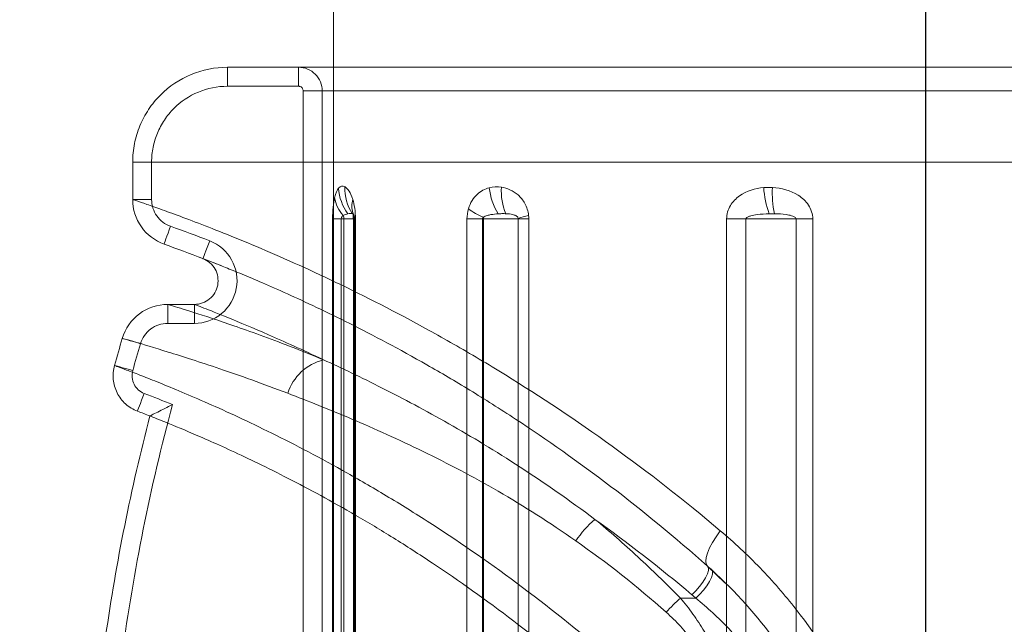
# Model space of a CAD drawing. Units: millimetres. Extents: x 32289 to 54298, y -7145 to 23565.
# Drawn here: x 41047 to 41068, y 10905 to 10918 of the extents above; entities that cross this region are included whole.
import ezdxf

# ---------------------------------------------------------------- set-up
doc = ezdxf.new("R2010")
doc.units = ezdxf.units.MM
doc.header["$LTSCALE"] = 30
doc.layers.add('InterSystem-dimension', color=7, linetype='Continuous', lineweight=5)
doc.layers.add('InterSystem-drawing', color=7, linetype='Continuous', lineweight=9)
doc.styles.add('arial', font='arial.ttf')
doc.dimstyles.new('IS_1-50(mm)', dxfattribs={"dimtxt": 200, "dimasz": 100, "dimexe": 10, "dimexo": 50, "dimgap": 20, "dimtad": 1, "dimdec": 0, "dimrnd": 10, "dimzin": 0, "dimtxsty": 'arial', "dimcen": 200, "dimclrd": 256, "dimclre": 256, "dimclrt": 256, "dimadec": 1, "dimazin": 0, "dimtfac": 1, "dimtdec": 0, "dimtmove": 0, "dimatfit": 3, "dimfxl": 0, "dimtolj": 1, "dimtzin": 0, "dimlwd": -1, "dimlwe": -1, "dimarcsym": 0})

# ---------------------------------------------------------------- blocks, each defined once
blk = doc.blocks.new('*D4')
at = {"layer": 'Defpoints', "color": 0, "transparency": 16777216}
for p in [(36198.187, 18120.73), (36198.187, 10680.004), (50400.574, 8969.922)]:
    blk.add_point(p, dxfattribs=at)
at = {"layer": 'InterSystem-dimension', "transparency": 16777216}
for p, q in [((36198.187, 10730.004), (36198.187, 18130.73)), ((50400.574, 9019.922), (50400.574, 18130.73)), ((50300.574, 18120.73), (36298.187, 18120.73))]:
    blk.add_line(p, q, dxfattribs=at)
for points in [[(36298.187, 18137.397), (36298.187, 18104.064), (36198.187, 18120.73)], [(50300.574, 18137.397), (50300.574, 18104.064), (50400.574, 18120.73)]]:
    blk.add_solid(points, dxfattribs=at)
at = {"layer": 'InterSystem-dimension', "transparency": 16777216, "insert": (43229.38, 18242.845), "char_height": 200, "attachment_point": 5, "style": 'arial'}
blk.add_mtext('\\A1;14200', dxfattribs=at)

msp = doc.modelspace()

# ---------------------------------------------------------------- linework, layer by layer
at = {"layer": 'InterSystem-drawing'}
for p, q in [((41053.448, 10152.712), (41053.448, 11207.295)), ((41051.208, 10916.38), (41051.208, 10916.78)), ((41051.208, 10916.78), (41052.709, 10916.78)), ((41052.709, 10916.38), (41052.709, 10916.78)), ((41052.709, 10916.38), (41051.208, 10916.38)), ((41053.209, 10916.28), (41052.809, 10916.28)), ((41052.809, 10881.28), (41052.809, 10916.28)), ((41053.209, 10916.28), (41053.209, 10881.28)), ((41049.608, 10914.78), (41049.208, 10914.78)), ((41049.208, 10913.991), (41049.208, 10914.78)), ((41049.208, 10914.78), (41085.448, 10914.78)), ((41049.608, 10914.78), (41049.608, 10913.991)), ((41049.608, 10913.991), (41049.208, 10913.991)), ((41053.427, 10883.98), (41053.427, 10913.58)), ((41053.609, 10913.58), (41053.427, 10913.58)), ((41053.609, 10913.58), (41053.609, 10883.98)), ((41053.666, 10913.58), (41053.609, 10913.58)), ((41053.666, 10913.58), (41053.666, 10883.98)), ((41053.894, 10913.58), (41053.666, 10913.58)), ((41053.853, 10913.711), (41053.853, 10913.712)), ((41053.853, 10913.712), (41053.861, 10913.689)), ((41053.861, 10913.689), (41053.877, 10913.649)), ((41053.866, 10913.58), (41053.866, 10883.98)), ((41053.894, 10913.58), (41053.866, 10913.58)), ((41053.877, 10913.649), (41053.869, 10913.671)), ((41053.879, 10913.58), (41053.889, 10913.58)), ((41053.879, 10883.98), (41053.879, 10913.58)), ((41053.889, 10883.98), (41053.889, 10913.58)), ((41053.889, 10913.58), (41053.894, 10913.58)), ((41053.894, 10883.98), (41053.894, 10913.58)), ((41053.911, 10913.58), (41053.894, 10913.58)), ((41053.911, 10913.58), (41053.911, 10883.98)), ((41056.265, 10883.98), (41056.265, 10913.58)), ((41056.594, 10913.58), (41056.265, 10913.58)), ((41056.594, 10913.58), (41056.594, 10883.98)), ((41056.613, 10913.58), (41056.594, 10913.58)), ((41056.613, 10913.58), (41056.613, 10883.98)), ((41057.346, 10913.58), (41056.613, 10913.58)), ((41057.346, 10883.98), (41057.346, 10913.58)), ((41057.346, 10913.58), (41057.346, 10913.58)), ((41057.569, 10913.58), (41057.346, 10913.58)), ((41057.346, 10883.98), (41057.346, 10913.58)), ((41057.569, 10913.58), (41057.569, 10883.98)), ((41061.746, 10883.98), (41061.746, 10913.58)), ((41062.153, 10913.58), (41061.746, 10913.58)), ((41062.153, 10913.58), (41062.153, 10883.98)), ((41063.211, 10913.58), (41062.153, 10913.58)), ((41063.211, 10883.98), (41063.211, 10913.58)), ((41063.564, 10913.58), (41063.211, 10913.58)), ((41063.564, 10913.58), (41063.564, 10883.98)), ((41050.006, 10913.426), (41049.98, 10913.352)), ((41049.911, 10913.16), (41049.894, 10913.113)), ((41049.931, 10913.217), (41049.911, 10913.16)), ((41049.955, 10913.282), (41049.931, 10913.217)), ((41049.98, 10913.352), (41049.955, 10913.282)), ((41049.874, 10913.056), (41049.872, 10913.049)), ((41049.882, 10913.078), (41049.874, 10913.056)), ((41049.894, 10913.113), (41049.882, 10913.078)), ((41050.779, 10912.976), (41050.754, 10912.911)), ((41050.806, 10913.046), (41050.779, 10912.976)), ((41050.834, 10913.119), (41050.806, 10913.046)), ((41050.625, 10912.77), (41050.721, 10912.732)), ((41050.693, 10912.752), (41050.69, 10912.745)), ((41050.701, 10912.774), (41050.693, 10912.752)), ((41050.715, 10912.808), (41050.701, 10912.774)), ((41050.732, 10912.855), (41050.715, 10912.808)), ((41050.754, 10912.911), (41050.732, 10912.855)), ((41050.721, 10912.732), (41051.09, 10912.589)), ((41049.948, 10911.379), (41049.948, 10911.779)), ((41049.948, 10911.779), (41050.511, 10911.779)), ((41050.511, 10911.379), (41050.511, 10911.779)), ((41050.511, 10911.379), (41049.948, 10911.379)), ((41048.989, 10911.063), (41048.995, 10911.061)), ((41048.995, 10911.061), (41049.016, 10911.055)), ((41049.016, 10911.055), (41049.051, 10911.045)), ((41049.051, 10911.045), (41049.099, 10911.03)), ((41049.099, 10911.03), (41049.157, 10911.013)), ((41049.157, 10911.013), (41049.224, 10910.993)), ((41049.224, 10910.993), (41049.297, 10910.972)), ((41049.297, 10910.972), (41049.373, 10910.949)), ((41048.824, 10910.491), (41048.83, 10910.489)), ((41048.83, 10910.489), (41048.851, 10910.483)), ((41048.851, 10910.483), (41048.886, 10910.473)), ((41048.886, 10910.473), (41048.934, 10910.46)), ((41048.934, 10910.46), (41048.992, 10910.443)), ((41048.992, 10910.443), (41049.06, 10910.424)), ((41049.06, 10910.424), (41049.133, 10910.404)), ((41049.133, 10910.404), (41049.209, 10910.382)), ((41049.424, 10909.827), (41049.452, 10909.9)), ((41049.334, 10909.589), (41049.351, 10909.636)), ((41049.351, 10909.636), (41049.373, 10909.692)), ((41049.373, 10909.692), (41049.397, 10909.757)), ((41049.397, 10909.757), (41049.424, 10909.827)), ((41049.31, 10909.526), (41049.312, 10909.533)), ((41049.312, 10909.533), (41049.32, 10909.555)), ((41049.32, 10909.555), (41049.334, 10909.589)), ((41061.613, 10907.005), (41061.524, 10906.879)), ((41061.448, 10906.757), (41061.386, 10906.641)), ((41061.524, 10906.879), (41061.448, 10906.757)), ((41061.341, 10906.534), (41061.314, 10906.441)), ((41061.386, 10906.641), (41061.341, 10906.534)), ((41061.314, 10906.441), (41061.306, 10906.362)), ((41061.306, 10906.362), (41061.315, 10906.3)), ((41061.315, 10906.3), (41061.344, 10906.257)), ((41061.301, 10906.01), (41061.341, 10906.094)), ((41061.341, 10906.094), (41061.362, 10906.166)), ((41061.344, 10906.257), (41061.708, 10905.904)), ((41061.363, 10906.221), (41061.344, 10906.257)), ((41061.362, 10906.166), (41061.363, 10906.221)), ((41061.451, 10906.142), (41061.432, 10906.178)), ((41061.449, 10906.087), (41061.451, 10906.142)), ((41061.175, 10905.826), (41061.245, 10905.919)), ((41061.245, 10905.919), (41061.301, 10906.01)), ((41061.33, 10905.844), (41061.387, 10905.934)), ((41061.387, 10905.934), (41061.427, 10906.016)), ((41061.427, 10906.016), (41061.449, 10906.087)), ((41061.012, 10905.655), (41061.096, 10905.736)), ((41061.096, 10905.736), (41061.175, 10905.826)), ((41061.18, 10905.664), (41061.26, 10905.752)), ((41061.26, 10905.752), (41061.33, 10905.844)), ((41060.77, 10905.583), (41061.096, 10905.583)), ((41061.096, 10905.583), (41061.18, 10905.664))]:
    msp.add_line(p, q, dxfattribs=at)
at = {"layer": 'InterSystem-drawing', "linetype": 'ByBlock', "lineweight": 25}
msp.add_line((41065.949, 10154.896), (41065.949, 11205.111), dxfattribs=at)
at = {"layer": 'InterSystem-drawing'}
for centre, radius, start, end in [((41054.563, 10914.289), 1.01, 183.2965, 216.4631), ((41054.664, 10914.217), 0.975, 177.6655, 212.4975), ((41058.013, 10914.374), 1.286, 186.0741, 212.1273), ((41058.163, 10914.159), 1.174, 175.5689, 203.4528), ((41064.663, 10914.393), 2.14, 184.0505, 199.1698), ((41064.8, 10914.128), 2.09, 176.7837, 192.0623), ((41054.199, 10914.158), 0.742, 190.1117, 222.7367), ((41054.335, 10913.85), 0.501, 163.4241, 196.04), ((41057.238, 10915.089), 1.601, 233.9081, 246.9448), ((41053.437, 10913.58), 0.229, 359.9299, 18.9795), ((41053.694, 10913.58), 0.2, 0, 27.4391), ((41053.688, 10913.58), 0.201, 0.0012, 20.0963), ((41056.214, 10913.58), 0.399, 359.9897, 5.1489), ((41057.815, 10912.321), 1.355, 100.6032, 110.2636), ((41057.134, 10913.58), 0.211, 359.9981, 3.2951), ((41038.104, 10880.087), 35.4, 68.923, 70.3527), ((41038.104, 10880.087), 35, 68.923, 70.3527), ((41053.49, 10909.584), 1.057, 103.9208, 162.3693), ((41038.104, 10880.087), 31.9, 68.0082, 69.1606), ((41038.104, 10880.087), 31.5, 68.6497, 69.1606), ((41060.312, 10905.639), 2.094, 129.9746, 146.6502), ((41062.746, 10903.32), 3.005, 131.1241, 139.17)]:
    msp.add_arc(centre, radius, start, end, dxfattribs=at)
for points, knots in [([(41049.208, 10914.78), (41049.208, 10914.912), (41049.221, 10915.042), (41049.271, 10915.297), (41049.31, 10915.424), (41049.41, 10915.667), (41049.472, 10915.781), (41049.617, 10915.999), (41049.701, 10916.102), (41049.978, 10916.378), (41050.2, 10916.527), (41050.681, 10916.727), (41050.944, 10916.78), (41051.208, 10916.78)], [0, 0, 0, 0, 0.125, 0.125, 0.25, 0.25, 0.375, 0.375, 0.5, 0.5, 0.75, 0.75, 1, 1, 1, 1]), ([(41053.209, 10916.28), (41053.209, 10916.412), (41053.154, 10916.541), (41052.97, 10916.726), (41052.841, 10916.78), (41052.709, 10916.78)], [0, 0, 0, 0, 0.5, 0.5, 1, 1, 1, 1]), ([(41052.709, 10916.78), (41052.738, 10916.78), (41052.796, 10916.78), (41053.084, 10916.78), (41053.541, 10916.78), (41054.217, 10916.78), (41055.125, 10916.78), (41056.227, 10916.78), (41057.518, 10916.78), (41058.977, 10916.78), (41060.581, 10916.78), (41062.311, 10916.78), (41064.141, 10916.78), (41066.038, 10916.78), (41067.976, 10916.78), (41069.93, 10916.78), (41071.866, 10916.78), (41073.761, 10916.78), (41075.593, 10916.78), (41077.338, 10916.78), (41078.976, 10916.78), (41080.491, 10916.78), (41081.872, 10916.78), (41083.101, 10916.78), (41084.168, 10916.78), (41085.07, 10916.78), (41085.775, 10916.78), (41086.247, 10916.78), (41086.399, 10916.78), (41086.455, 10916.78)], [0, 0, 0, 0, 0.0323109, 0.0647031, 0.0970151, 0.1352045, 0.1735258, 0.2117201, 0.2509412, 0.2902977, 0.329525, 0.3692102, 0.4090274, 0.4487168, 0.4880934, 0.5275939, 0.566971, 0.6054451, 0.6440348, 0.682506, 0.7198968, 0.7573977, 0.7947838, 0.8315117, 0.8683499, 0.9050731, 0.9418276, 0.9786989, 1, 1, 1, 1]), ([(41051.208, 10916.38), (41050.997, 10916.38), (41050.787, 10916.338), (41050.402, 10916.178), (41050.224, 10916.059), (41050.002, 10915.837), (41049.935, 10915.755), (41049.819, 10915.581), (41049.77, 10915.489), (41049.689, 10915.296), (41049.659, 10915.194), (41049.618, 10914.99), (41049.608, 10914.886), (41049.608, 10914.78)], [0, 0, 0, 0, 0.25, 0.25, 0.5, 0.5, 0.625, 0.625, 0.75, 0.75, 0.875, 0.875, 1, 1, 1, 1]), ([(41086.093, 10916.28), (41085.971, 10916.28), (41085.75, 10916.28), (41085.28, 10916.28), (41085.1, 10916.28), (41084.691, 10916.28), (41084.462, 10916.28), (41083.717, 10916.28), (41083.141, 10916.28), (41082.161, 10916.28), (41081.814, 10916.28), (41081.083, 10916.28), (41080.703, 10916.28), (41079.523, 10916.28), (41078.682, 10916.28), (41077.339, 10916.28), (41076.876, 10916.28), (41075.941, 10916.28), (41075.466, 10916.28), (41074.023, 10916.28), (41073.036, 10916.28), (41071.514, 10916.28), (41071.005, 10916.28), (41069.99, 10916.28), (41068.978, 10916.28), (41067.97, 10916.28), (41066.963, 10916.28), (41066.459, 10916.28), (41064.961, 10916.28), (41063.998, 10916.28), (41062.602, 10916.28), (41062.146, 10916.28), (41061.25, 10916.28), (41060.808, 10916.28), (41059.533, 10916.28), (41058.745, 10916.28), (41057.657, 10916.28), (41057.31, 10916.28), (41056.649, 10916.28), (41056.334, 10916.28), (41055.46, 10916.28), (41054.963, 10916.28), (41054.345, 10916.28), (41054.161, 10916.28), (41053.837, 10916.28), (41053.699, 10916.28), (41053.361, 10916.28), (41053.234, 10916.28), (41053.209, 10916.28)], [0, 0, 0, 0, 0.0625, 0.0625, 0.09375, 0.09375, 0.125, 0.125, 0.1875, 0.1875, 0.21875, 0.21875, 0.25, 0.25, 0.3125, 0.3125, 0.34375, 0.34375, 0.375, 0.375, 0.4375, 0.4375, 0.46875, 0.46875, 0.5, 0.53125, 0.53125, 0.5625, 0.5625, 0.625, 0.625, 0.65625, 0.65625, 0.6875, 0.6875, 0.75, 0.75, 0.78125, 0.78125, 0.8125, 0.8125, 0.875, 0.875, 0.90625, 0.90625, 0.9375, 0.9375, 1, 1, 1, 1]), ([(41053.69, 10914.256), (41053.718, 10914.241), (41053.746, 10914.213), (41053.803, 10914.127), (41053.83, 10914.071), (41053.854, 10913.994)], [0, 0, 0, 0, 0.5, 0.5, 1, 1, 1, 1]), ([(41056.295, 10913.795), (41056.333, 10913.928), (41056.401, 10914.029), (41056.556, 10914.171), (41056.643, 10914.214), (41056.734, 10914.237)], [0, 0, 0, 0, 0.5, 0.5, 1, 1, 1, 1]), ([(41056.992, 10914.25), (41057.053, 10914.24), (41057.113, 10914.223), (41057.231, 10914.17), (41057.289, 10914.134), (41057.397, 10914.039), (41057.447, 10913.979), (41057.527, 10913.833), (41057.555, 10913.746), (41057.565, 10913.653)], [0, 0, 0, 0, 0.25, 0.25, 0.5, 0.5, 0.75, 0.75, 1, 1, 1, 1]), ([(41061.746, 10913.58), (41061.746, 10913.681), (41061.776, 10913.779), (41061.875, 10913.945), (41061.943, 10914.013), (41062.17, 10914.174), (41062.347, 10914.226), (41062.528, 10914.242)], [0, 0, 0, 0, 0.25, 0.25, 0.5, 0.5, 1, 1, 1, 1]), ([(41062.713, 10914.245), (41062.903, 10914.235), (41063.094, 10914.186), (41063.342, 10914.026), (41063.417, 10913.958), (41063.529, 10913.787), (41063.564, 10913.685), (41063.564, 10913.58)], [0, 0, 0, 0, 0.5, 0.5, 0.75, 0.75, 1, 1, 1, 1]), ([(41049.872, 10913.049), (41049.677, 10913.119), (41049.509, 10913.247), (41049.273, 10913.581), (41049.208, 10913.785), (41049.208, 10913.991)], [0, 0, 0, 0, 0.5, 0.5, 1, 1, 1, 1]), ([(41061.613, 10907.005), (41060.091, 10908.291), (41058.558, 10909.377), (41056.706, 10910.519), (41056.339, 10910.737), (41055.627, 10911.144), (41055.28, 10911.335), (41054.27, 10911.872), (41053.637, 10912.183), (41052.757, 10912.59), (41052.475, 10912.716), (41051.943, 10912.947), (41051.694, 10913.052), (41050.996, 10913.338), (41050.597, 10913.491), (41050.104, 10913.675), (41049.957, 10913.728), (41049.701, 10913.82), (41049.593, 10913.858), (41049.328, 10913.951), (41049.228, 10913.984), (41049.208, 10913.991)], [0, 0, 0, 0, 0.25, 0.25, 0.3125, 0.3125, 0.375, 0.375, 0.5, 0.5, 0.5625, 0.5625, 0.625, 0.625, 0.75, 0.75, 0.8125, 0.8125, 0.875, 0.875, 1, 1, 1, 1]), ([(41049.608, 10913.991), (41049.608, 10913.867), (41049.647, 10913.745), (41049.788, 10913.545), (41049.889, 10913.468), (41050.006, 10913.426)], [0, 0, 0, 0, 0.5, 0.5, 1, 1, 1, 1]), ([(41053.427, 10913.58), (41053.427, 10913.668), (41053.431, 10913.754), (41053.445, 10913.907), (41053.455, 10913.973), (41053.468, 10914.028)], [0, 0, 0, 0, 0.5, 0.5, 1, 1, 1, 1]), ([(41053.854, 10913.994), (41053.871, 10913.94), (41053.885, 10913.878), (41053.905, 10913.737), (41053.911, 10913.659), (41053.911, 10913.58)], [0, 0, 0, 0, 0.5, 0.5, 1, 1, 1, 1]), ([(41053.653, 10913.655), (41053.645, 10913.648), (41053.636, 10913.641), (41053.619, 10913.619), (41053.609, 10913.603), (41053.609, 10913.58)], [0, 0, 0, 0, 0.5, 0.5, 1, 1, 1, 1]), ([(41053.869, 10913.671), (41053.868, 10913.674), (41053.865, 10913.689), (41053.852, 10913.691), (41053.841, 10913.693)], [0, 0, 0, 0, 0.219478, 1, 1, 1, 1]), ([(41053.853, 10913.713), (41053.854, 10913.709), (41053.856, 10913.701), (41053.861, 10913.668), (41053.864, 10913.627), (41053.866, 10913.596), (41053.866, 10913.581), (41053.866, 10913.58)], [0, 0, 0, 0, 0.325275, 0.565708, 0.80145, 0.982295, 1, 1, 1, 1]), ([(41053.873, 10913.671), (41053.867, 10913.683), (41053.852, 10913.71), (41053.853, 10913.711), (41053.853, 10913.712)], [0, 0, 0, 0, 0.4054498, 1, 1, 1, 1]), ([(41056.924, 10913.69), (41056.875, 10913.687), (41056.824, 10913.681), (41056.744, 10913.667), (41056.717, 10913.661), (41056.663, 10913.645), (41056.636, 10913.635), (41056.611, 10913.616)], [0, 0, 0, 0, 0.5, 0.5, 0.75, 0.75, 1, 1, 1, 1]), ([(41057.345, 10913.592), (41057.341, 10913.612), (41057.332, 10913.622), (41057.314, 10913.639), (41057.304, 10913.645), (41057.274, 10913.661), (41057.253, 10913.668), (41057.187, 10913.684), (41057.138, 10913.689), (41057.086, 10913.692)], [0, 0, 0, 0, 0.125, 0.125, 0.25, 0.25, 0.5, 0.5, 1, 1, 1, 1]), ([(41062.642, 10913.69), (41062.559, 10913.688), (41062.474, 10913.684), (41062.345, 10913.666), (41062.302, 10913.659), (41062.239, 10913.642), (41062.218, 10913.635), (41062.188, 10913.621), (41062.178, 10913.616), (41062.161, 10913.601), (41062.153, 10913.592), (41062.153, 10913.58)], [0, 0, 0, 0, 0.5, 0.5, 0.75, 0.75, 0.875, 0.875, 0.9375, 0.9375, 1, 1, 1, 1]), ([(41063.211, 10913.58), (41063.211, 10913.592), (41063.204, 10913.602), (41063.189, 10913.617), (41063.18, 10913.623), (41063.155, 10913.637), (41063.136, 10913.644), (41063.081, 10913.661), (41063.042, 10913.668), (41062.924, 10913.685), (41062.842, 10913.69), (41062.756, 10913.691)], [0, 0, 0, 0, 0.0625, 0.0625, 0.125, 0.125, 0.25, 0.25, 0.5, 0.5, 1, 1, 1, 1]), ([(41050.834, 10913.119), (41051.03, 10913.043), (41051.195, 10912.899), (41051.398, 10912.536), (41051.434, 10912.319), (41051.357, 10911.909), (41051.247, 10911.72), (41050.925, 10911.453), (41050.721, 10911.379), (41050.511, 10911.379)], [0, 0, 0, 0, 0.25, 0.25, 0.5, 0.5, 0.75, 0.75, 1, 1, 1, 1]), ([(41050.511, 10911.779), (41050.627, 10911.779), (41050.741, 10911.82), (41050.92, 10911.968), (41050.981, 10912.073), (41051.023, 10912.301), (41051.004, 10912.422), (41050.891, 10912.624), (41050.799, 10912.703), (41050.69, 10912.745)], [0, 0, 0, 0, 0.25, 0.25, 0.5, 0.5, 0.75, 0.75, 1, 1, 1, 1]), ([(41061.344, 10906.257), (41060.661, 10906.864), (41059.976, 10907.424), (41058.619, 10908.457), (41057.946, 10908.929), (41056.963, 10909.574), (41056.639, 10909.778), (41056.014, 10910.159), (41055.711, 10910.337), (41054.834, 10910.837), (41054.289, 10911.125), (41053.546, 10911.497), (41053.31, 10911.612), (41052.87, 10911.82), (41052.665, 10911.914), (41052.097, 10912.171), (41051.777, 10912.307), (41051.385, 10912.469), (41051.269, 10912.516), (41051.07, 10912.597), (41050.987, 10912.63), (41050.782, 10912.71), (41050.707, 10912.739), (41050.69, 10912.745)], [0, 0, 0, 0, 0.125, 0.125, 0.25, 0.25, 0.3125, 0.3125, 0.375, 0.375, 0.5, 0.5, 0.5625, 0.5625, 0.625, 0.625, 0.75, 0.75, 0.8125, 0.8125, 0.875, 0.875, 1, 1, 1, 1]), ([(41048.989, 10911.063), (41049.051, 10911.27), (41049.178, 10911.452), (41049.522, 10911.709), (41049.733, 10911.779), (41049.948, 10911.779)], [0, 0, 0, 0, 0.5, 0.5, 1, 1, 1, 1]), ([(41053.236, 10910.61), (41052.743, 10910.815), (41052.296, 10910.985), (41051.702, 10911.202), (41051.517, 10911.267), (41051.173, 10911.386), (41051.015, 10911.44), (41050.59, 10911.581), (41050.37, 10911.65), (41050.059, 10911.746), (41049.969, 10911.773), (41049.948, 10911.779)], [0, 0, 0, 0, 0.25, 0.25, 0.375, 0.375, 0.5, 0.5, 0.75, 0.75, 1, 1, 1, 1]), ([(41050.511, 10911.779), (41050.526, 10911.773), (41050.592, 10911.748), (41050.831, 10911.655), (41051.004, 10911.587), (41051.461, 10911.401), (41051.742, 10911.284), (41052.407, 10910.994), (41052.793, 10910.821), (41053.236, 10910.61)], [0, 0, 0, 0, 0.25, 0.25, 0.5, 0.5, 0.75, 0.75, 1, 1, 1, 1]), ([(41049.948, 10911.379), (41049.819, 10911.379), (41049.693, 10911.337), (41049.486, 10911.183), (41049.41, 10911.073), (41049.373, 10910.949)], [0, 0, 0, 0, 0.5, 0.5, 1, 1, 1, 1]), ([(41048.989, 10911.063), (41049.01, 10911.057), (41049.104, 10911.031), (41049.427, 10910.937), (41049.657, 10910.868), (41050.106, 10910.728), (41050.274, 10910.675), (41050.639, 10910.557), (41050.836, 10910.492), (41051.47, 10910.277), (41051.95, 10910.107), (41052.483, 10909.904)], [0, 0, 0, 0, 0.25, 0.25, 0.5, 0.5, 0.625, 0.625, 0.75, 0.75, 1, 1, 1, 1]), ([(41049.31, 10909.526), (41049.217, 10909.562), (41049.132, 10909.613), (41048.985, 10909.746), (41048.924, 10909.826), (41048.791, 10910.09), (41048.77, 10910.299), (41048.824, 10910.491)], [0, 0, 0, 0, 0.25, 0.25, 0.5, 0.5, 1, 1, 1, 1]), ([(41059.262, 10904.341), (41057.958, 10905.469), (41056.663, 10906.413), (41055.112, 10907.408), (41054.804, 10907.598), (41054.207, 10907.954), (41053.917, 10908.121), (41053.072, 10908.592), (41052.544, 10908.866), (41051.567, 10909.345), (41051.117, 10909.551), (41050.337, 10909.894), (41050.002, 10910.032), (41049.588, 10910.198), (41049.465, 10910.247), (41049.249, 10910.331), (41049.156, 10910.366), (41048.929, 10910.452), (41048.844, 10910.483), (41048.824, 10910.491)], [0, 0, 0, 0, 0.25, 0.25, 0.3125, 0.3125, 0.375, 0.375, 0.5, 0.5, 0.625, 0.625, 0.75, 0.75, 0.8125, 0.8125, 0.875, 0.875, 1, 1, 1, 1]), ([(41058.967, 10907.244), (41058.43, 10907.646), (41057.902, 10908.013), (41056.87, 10908.683), (41056.367, 10908.986), (41055.393, 10909.539), (41054.921, 10909.79), (41054.032, 10910.239), (41053.618, 10910.436), (41053.236, 10910.61)], [0, 0, 0, 0, 0.25, 0.25, 0.5, 0.5, 0.75, 0.75, 1, 1, 1, 1]), ([(41049.209, 10910.382), (41049.182, 10910.286), (41049.193, 10910.182), (41049.281, 10910.006), (41049.359, 10909.935), (41049.452, 10909.9)], [0, 0, 0, 0, 0.5, 0.5, 1, 1, 1, 1]), ([(41052.483, 10909.904), (41052.906, 10909.743), (41053.359, 10909.563), (41054.315, 10909.157), (41054.821, 10908.929), (41055.856, 10908.425), (41056.387, 10908.148), (41057.466, 10907.524), (41058.012, 10907.176), (41058.563, 10906.791)], [0, 0, 0, 0, 0.25, 0.25, 0.5, 0.5, 0.75, 0.75, 1, 1, 1, 1]), ([(41049.572, 10909.425), (41049.572, 10909.425), (41049.59, 10909.434), (41049.649, 10909.465), (41049.69, 10909.485), (41049.829, 10909.556), (41049.94, 10909.611), (41050.049, 10909.666)], [0, 0, 0, 0, 0.25, 0.25, 0.5, 0.5, 1, 1, 1, 1]), ([(41059.02, 10903.64), (41058.434, 10904.161), (41057.836, 10904.652), (41056.667, 10905.547), (41056.093, 10905.953), (41055.257, 10906.509), (41054.982, 10906.685), (41054.441, 10907.021), (41054.176, 10907.18), (41053.407, 10907.626), (41052.93, 10907.884), (41052.052, 10908.335), (41051.651, 10908.527), (41050.94, 10908.855), (41050.638, 10908.987), (41050.141, 10909.197), (41049.946, 10909.276), (41049.739, 10909.359), (41049.684, 10909.381), (41049.606, 10909.412), (41049.581, 10909.421), (41049.572, 10909.425)], [0, 0, 0, 0, 0.125, 0.125, 0.25, 0.25, 0.3125, 0.3125, 0.375, 0.375, 0.5, 0.5, 0.625, 0.625, 0.75, 0.75, 0.875, 0.875, 0.9375, 0.9375, 1, 1, 1, 1]), ([(41060.77, 10905.583), (41060.697, 10905.658), (41060.622, 10905.734), (41060.473, 10905.882), (41060.398, 10905.956), (41060.174, 10906.173), (41060.025, 10906.315), (41059.575, 10906.731), (41059.272, 10906.994), (41058.967, 10907.244)], [0, 0, 0, 0, 0.125, 0.125, 0.25, 0.25, 0.5, 0.5, 1, 1, 1, 1]), ([(41061.613, 10890.555), (41062.194, 10891.046), (41062.726, 10891.594), (41063.442, 10892.507), (41063.667, 10892.826), (41064.086, 10893.497), (41064.276, 10893.841), (41064.787, 10894.901), (41065.05, 10895.644), (41065.409, 10897.201), (41065.498, 10897.985), (41065.499, 10899.17), (41065.477, 10899.566), (41065.386, 10900.361), (41065.319, 10900.751), (41065.053, 10901.903), (41064.793, 10902.645), (41064.104, 10904.076), (41063.688, 10904.739), (41062.974, 10905.651), (41062.721, 10905.942), (41062.185, 10906.497), (41061.904, 10906.76), (41061.613, 10907.005)], [0, 0, 0, 0, 0.125, 0.125, 0.1875, 0.1875, 0.25, 0.25, 0.375, 0.375, 0.5, 0.5, 0.5625, 0.5625, 0.625, 0.625, 0.75, 0.75, 0.875, 0.875, 0.9375, 0.9375, 1, 1, 1, 1]), ([(41061.432, 10891.382), (41061.931, 10891.836), (41062.386, 10892.342), (41062.992, 10893.175), (41063.182, 10893.466), (41063.533, 10894.072), (41063.691, 10894.382), (41063.975, 10895.017), (41064.1, 10895.342), (41064.317, 10896.005), (41064.409, 10896.346), (41064.631, 10897.381), (41064.703, 10898.076), (41064.704, 10899.476), (41064.629, 10900.187), (41064.337, 10901.553), (41064.121, 10902.216), (41063.548, 10903.5), (41063.199, 10904.099), (41062.394, 10905.209), (41061.931, 10905.724), (41061.432, 10906.178)], [0, 0, 0, 0, 0.125, 0.125, 0.1875, 0.1875, 0.25, 0.25, 0.3125, 0.3125, 0.375, 0.375, 0.5, 0.5, 0.625, 0.625, 0.75, 0.75, 0.875, 0.875, 1, 1, 1, 1]), ([(41060.77, 10891.977), (41060.863, 10892.083), (41060.951, 10892.196), (41061.118, 10892.429), (41061.197, 10892.549), (41061.425, 10892.92), (41061.559, 10893.183), (41061.783, 10893.726), (41061.874, 10894.006), (41062.023, 10894.583), (41062.08, 10894.878), (41062.21, 10895.766), (41062.246, 10896.368), (41062.288, 10897.572), (41062.292, 10898.174), (41062.292, 10899.375), (41062.288, 10899.976), (41062.247, 10901.175), (41062.212, 10901.773), (41062.082, 10902.669), (41062.026, 10902.965), (41061.878, 10903.543), (41061.787, 10903.825), (41061.561, 10904.374), (41061.425, 10904.638), (41061.198, 10905.009), (41061.119, 10905.129), (41060.952, 10905.363), (41060.863, 10905.477), (41060.77, 10905.583)], [0, 0, 0, 0, 0.03125, 0.03125, 0.0625, 0.0625, 0.125, 0.125, 0.1875, 0.1875, 0.25, 0.25, 0.375, 0.375, 0.5, 0.5, 0.625, 0.625, 0.75, 0.75, 0.8125, 0.8125, 0.875, 0.875, 0.9375, 0.9375, 0.96875, 0.96875, 1, 1, 1, 1]), ([(41061.096, 10905.583), (41061.337, 10905.383), (41061.572, 10905.17), (41062.011, 10904.71), (41062.217, 10904.468), (41062.792, 10903.709), (41063.121, 10903.155), (41063.661, 10901.967), (41063.862, 10901.353), (41064.134, 10900.085), (41064.204, 10899.426), (41064.203, 10898.126), (41064.136, 10897.481), (41063.929, 10896.521), (41063.843, 10896.205), (41063.64, 10895.589), (41063.523, 10895.288), (41063.256, 10894.701), (41063.106, 10894.415), (41062.775, 10893.857), (41062.594, 10893.59), (41062.209, 10893.083), (41062.004, 10892.842), (41061.569, 10892.388), (41061.337, 10892.177), (41061.096, 10891.977)], [0, 0, 0, 0, 0.0625, 0.0625, 0.125, 0.125, 0.25, 0.25, 0.375, 0.375, 0.5, 0.5, 0.625, 0.625, 0.6875, 0.6875, 0.75, 0.75, 0.8125, 0.8125, 0.875, 0.875, 0.9375, 0.9375, 1, 1, 1, 1]), ([(41060.472, 10905.284), (41060.577, 10905.191), (41060.678, 10905.093), (41060.864, 10904.885), (41060.951, 10904.775), (41061.197, 10904.431), (41061.343, 10904.18), (41061.579, 10903.657), (41061.672, 10903.385), (41061.822, 10902.827), (41061.878, 10902.54), (41062.007, 10901.674), (41062.041, 10901.095), (41062.081, 10899.935), (41062.085, 10899.354), (41062.085, 10898.192), (41062.081, 10897.611), (41062.04, 10896.446), (41062.005, 10895.863), (41061.832, 10894.718), (41061.69, 10894.151), (41061.34, 10893.375), (41061.197, 10893.127), (41060.95, 10892.783), (41060.863, 10892.673), (41060.676, 10892.466), (41060.577, 10892.368), (41060.472, 10892.276)], [0, 0, 0, 0, 0.03125, 0.03125, 0.0625, 0.0625, 0.125, 0.125, 0.1875, 0.1875, 0.25, 0.25, 0.375, 0.375, 0.5, 0.5, 0.625, 0.625, 0.75, 0.75, 0.875, 0.875, 0.9375, 0.9375, 0.96875, 0.96875, 1, 1, 1, 1])]:
    msp.add_open_spline(points, degree=3, knots=knots, dxfattribs=at)
for points in [[(41052.709, 10916.38), (41052.716, 10916.38), (41052.723, 10916.379), (41052.731, 10916.378)], [(41052.731, 10916.378), (41052.742, 10916.375), (41052.752, 10916.371), (41052.762, 10916.365)], [(41052.762, 10916.365), (41052.771, 10916.359), (41052.78, 10916.351), (41052.787, 10916.343)], [(41052.787, 10916.343), (41052.794, 10916.334), (41052.799, 10916.324), (41052.803, 10916.313)], [(41052.803, 10916.313), (41052.807, 10916.303), (41052.809, 10916.291), (41052.809, 10916.28)], [(41053.468, 10914.028), (41053.491, 10914.131), (41053.521, 10914.193), (41053.554, 10914.231)], [(41053.554, 10914.231), (41053.595, 10914.276), (41053.641, 10914.284), (41053.69, 10914.256)], [(41056.734, 10914.237), (41056.818, 10914.259), (41056.905, 10914.263), (41056.992, 10914.25)], [(41062.528, 10914.242), (41062.566, 10914.245), (41062.604, 10914.247), (41062.642, 10914.247)], [(41062.642, 10914.247), (41062.666, 10914.247), (41062.69, 10914.246), (41062.713, 10914.245)], [(41056.265, 10913.58), (41056.265, 10913.655), (41056.276, 10913.728), (41056.295, 10913.795)], [(41053.75, 10913.688), (41053.722, 10913.683), (41053.689, 10913.675), (41053.653, 10913.655)], [(41053.841, 10913.693), (41053.821, 10913.697), (41053.79, 10913.696), (41053.75, 10913.688)], [(41053.878, 10913.623), (41053.878, 10913.634), (41053.878, 10913.642), (41053.877, 10913.649)], [(41053.879, 10913.606), (41053.879, 10913.613), (41053.879, 10913.618), (41053.878, 10913.623)], [(41053.879, 10913.591), (41053.879, 10913.597), (41053.879, 10913.602), (41053.879, 10913.606)], [(41053.879, 10913.58), (41053.879, 10913.584), (41053.879, 10913.588), (41053.879, 10913.591)], [(41056.595, 10913.586), (41056.594, 10913.584), (41056.594, 10913.582), (41056.594, 10913.58)], [(41056.598, 10913.598), (41056.596, 10913.594), (41056.595, 10913.59), (41056.595, 10913.586)], [(41056.605, 10913.609), (41056.602, 10913.605), (41056.6, 10913.602), (41056.598, 10913.598)], [(41056.611, 10913.616), (41056.609, 10913.614), (41056.607, 10913.611), (41056.605, 10913.609)], [(41057.026, 10913.693), (41056.994, 10913.693), (41056.959, 10913.692), (41056.924, 10913.69)], [(41057.071, 10913.692), (41057.056, 10913.693), (41057.041, 10913.693), (41057.026, 10913.693)], [(41057.086, 10913.692), (41057.081, 10913.692), (41057.076, 10913.692), (41057.071, 10913.692)], [(41057.346, 10913.58), (41057.346, 10913.584), (41057.346, 10913.588), (41057.345, 10913.592)], [(41057.565, 10913.653), (41057.568, 10913.629), (41057.569, 10913.604), (41057.569, 10913.58)], [(41062.713, 10913.691), (41062.689, 10913.691), (41062.665, 10913.691), (41062.642, 10913.69)], [(41062.756, 10913.691), (41062.742, 10913.691), (41062.727, 10913.691), (41062.713, 10913.691)], [(41048.824, 10910.491), (41048.878, 10910.682), (41048.933, 10910.872), (41048.989, 10911.063)], [(41049.373, 10910.949), (41049.317, 10910.761), (41049.262, 10910.572), (41049.209, 10910.382)], [(41050.049, 10909.666), (41049.581, 10907.928), (41049.225, 10906.162), (41048.985, 10904.378)], [(41048.637, 10904.778), (41048.861, 10906.344), (41049.173, 10907.895), (41049.572, 10909.425)], [(41049.572, 10909.425), (41049.572, 10909.425), (41049.572, 10909.425), (41049.572, 10909.425)], [(41058.967, 10907.244), (41059.645, 10906.758), (41060.33, 10906.23), (41061.012, 10905.655)], [(41058.563, 10906.791), (41059.208, 10906.34), (41059.847, 10905.84), (41060.472, 10905.284)], [(41061.432, 10906.178), (41061.403, 10906.205), (41061.373, 10906.231), (41061.344, 10906.257)], [(41061.012, 10905.655), (41061.04, 10905.631), (41061.068, 10905.607), (41061.096, 10905.583)], [(41061.096, 10905.583), (41061.096, 10905.583), (41061.096, 10905.583), (41061.096, 10905.583)]]:
    msp.add_open_spline(points, degree=3, dxfattribs=at)

# ---------------------------------------------------------------- dimensions: what is measured, and where the dimension line sits
at = {"layer": 'InterSystem-dimension'}
dim = msp.add_linear_dim(base=(36198.187, 18120.73), p1=(50400.574, 8969.922), p2=(36198.187, 10680.004), dimstyle='IS_1-50(mm)', dxfattribs=at)
dim.commit()
dim.dimension.update_dxf_attribs({"geometry": '*D4', "text_midpoint": (43229.38, 18120.73), "dimtype": 160})

doc.saveas('drawing.dxf')
